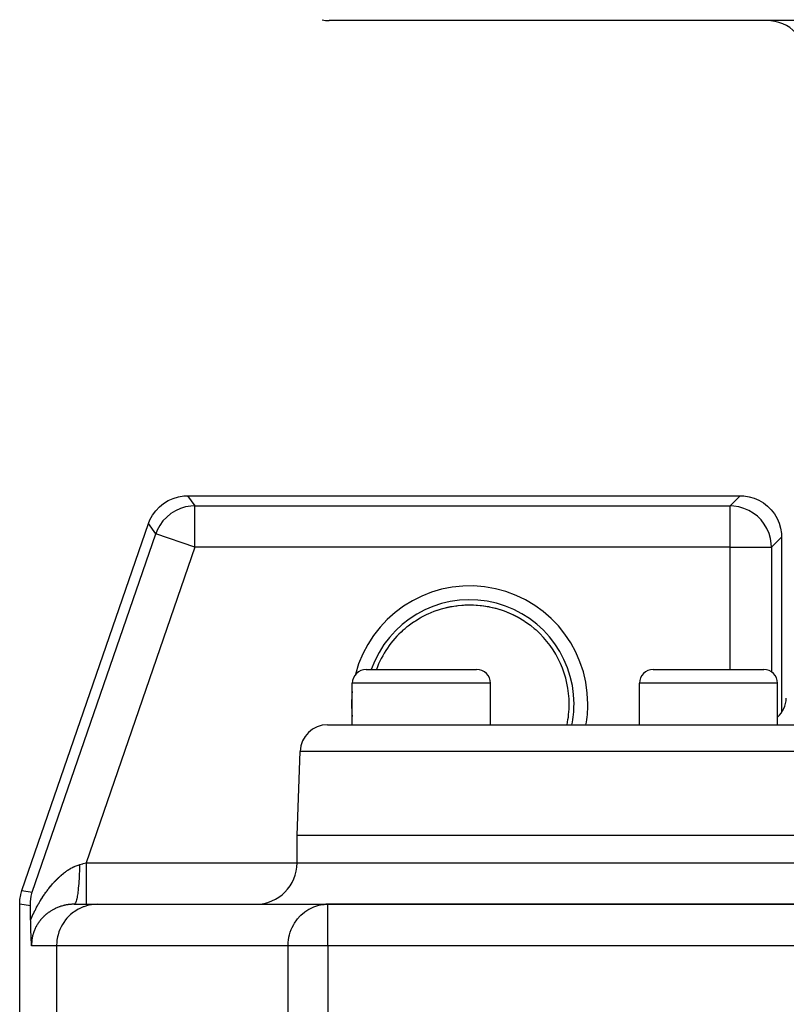
# Model space of a CAD drawing. Extents: x 24 to 1180, y -650 to 283.
# Drawn here: x 383 to 439, y -405 to -334 of the extents above; entities that cross this region are included whole.
import ezdxf

# ---------------------------------------------------------------- set-up
doc = ezdxf.new("R2010")
doc.units = 0
doc.linetypes.add('DASHED', pattern=[11.05, 8.7, -2.35])
doc.layers.get('0').update_dxf_attribs({"linetype": 'CONTINUOUS'})
doc.layers.add('NEVIDI', color=4, linetype='DASHED')

msp = doc.modelspace()

# ---------------------------------------------------------------- linework, layer by layer
at = {"color": 2}
for p, q in [((561.184494, -334), (405.815506, -334)), ((394.168203, -368.763316), (394.525663, -368.602408)), ((394.525663, -368.602408), (394.901183, -368.489468)), ((394.901183, -368.489468), (395.288165, -368.426341)), ((395.288165, -368.426341), (395.575323, -368.412698)), ((395.575323, -368.412698), (435.589129, -368.412698)), ((435.589129, -368.412698), (435.862544, -368.424831)), ((435.862544, -368.424831), (436.23619, -368.483204)), ((436.23619, -368.483204), (436.599552, -368.588098)), ((436.599552, -368.588098), (436.946852, -368.737548)), ((393.262457, -369.503018), (393.531104, -369.21754)), ((393.531104, -369.21754), (393.834765, -368.969545)), ((393.834765, -368.969545), (394.168203, -368.763316)), ((436.946852, -368.737548), (437.272597, -368.929621)), ((437.272597, -368.929621), (437.571464, -369.161172)), ((437.571464, -369.161172), (437.838743, -369.428438)), ((392.84744, -370.166471), (393.033271, -369.821207)), ((393.033271, -369.821207), (393.262457, -369.503018)), ((437.838743, -369.428438), (438.070379, -369.727403)), ((438.070379, -369.727403), (438.262452, -370.053148)), ((438.262452, -370.053148), (438.411902, -370.400448)), ((383.576479, -397.010405), (392.740931, -370.433494)), ((392.740931, -370.433494), (392.84744, -370.166471)), ((438.411902, -370.400448), (438.516796, -370.76381)), ((438.516796, -370.76381), (438.575169, -371.137456)), ((438.575169, -371.137456), (438.587302, -371.410871)), ((438.587302, -371.410871), (438.587302, -384.108947)), ((414.031361, -376.585308), (414.583623, -376.454675)), ((414.583623, -376.454675), (415.1494, -376.366585)), ((415.1494, -376.366585), (415.716519, -376.322862)), ((415.716519, -376.322862), (416.283554, -376.322865)), ((416.283554, -376.322865), (416.850304, -376.36655)), ((416.850304, -376.36655), (417.415797, -376.454561)), ((417.415797, -376.454561), (417.968289, -376.585211)), ((412.411365, -377.257703), (412.480192, -377.21915)), ((412.480192, -377.21915), (412.872085, -377.018052)), ((412.784365, -377.064135), (412.91397, -376.998333)), ((412.872085, -377.018052), (412.91397, -376.998333)), ((412.91397, -376.998333), (412.985736, -376.965311)), ((412.972897, -376.970424), (412.985736, -376.965122)), ((412.985736, -376.965311), (413.433293, -376.780293)), ((413.433293, -376.780293), (413.50718, -376.753081)), ((413.494765, -376.757163), (413.966379, -376.603933)), ((413.50718, -376.753081), (413.730069, -376.676457)), ((413.730069, -376.676457), (413.966379, -376.603933)), ((413.966379, -376.603933), (414.041995, -376.582569)), ((417.968289, -376.585211), (418.504799, -376.757005)), ((418.504799, -376.757005), (419.013753, -376.964927)), ((419.047646, -376.980806), (419.531004, -377.224231)), ((419.519158, -377.218791), (419.935349, -377.467788)), ((411.322571, -378.019558), (411.477704, -377.891226)), ((411.477704, -377.891226), (411.539305, -377.842318)), ((411.539305, -377.842318), (411.93362, -377.554498)), ((411.93362, -377.554498), (411.998219, -377.511225)), ((411.998219, -377.511225), (412.064652, -377.467788)), ((412.064652, -377.467788), (412.411365, -377.257703)), ((419.935349, -377.467788), (419.936297, -377.468401)), ((419.936297, -377.468401), (420.001516, -377.51105)), ((420.001516, -377.51105), (420.398716, -377.794236)), ((420.398716, -377.794236), (420.4608, -377.8424)), ((420.4608, -377.8424), (420.677429, -378.019558)), ((411.190504, -378.134975), (411.322571, -378.019558)), ((411.190808, -378.135313), (411.190512, -378.134968)), ((411.190906, -378.135423), (411.190808, -378.135313)), ((420.677429, -378.019558), (420.809496, -378.134975)), ((420.809333, -378.135163), (420.809192, -378.135313)), ((420.809495, -378.134975), (420.809333, -378.135163)), ((408.5, -381), (416.5, -381)), ((429.295419, -381), (437.295419, -381)), ((407.5, -385), (407.5, -382)), ((407.5, -385), (407.5, -382)), ((417.5, -385), (417.5, -382)), ((417.5, -385), (417.5, -382)), ((428.295419, -385), (428.295419, -382)), ((428.295419, -385), (428.295419, -382)), ((438.295419, -385), (438.295419, -382)), ((438.295419, -385), (438.295419, -382)), ((405.710744, -385), (561.289256, -385)), ((403.5, -393), (403.711962, -386.930201)), ((403.5, -393), (403.711962, -386.930201)), ((403.5, -395), (403.5, -393)), ((403.5, -395), (403.5, -393)), ((403.5, -393), (563.5, -393)), ((383.493749, -397.295364), (383.576479, -397.010405)), ((384.241104, -397.420405), (384.313472, -397.133905)), ((383.412698, -397.987781), (383.427381, -397.69142)), ((383.427381, -397.69142), (383.431045, -397.656601)), ((383.431045, -397.656601), (383.485862, -397.329475)), ((383.485862, -397.329475), (383.493749, -397.295364)), ((384.183601, -398.116963), (384.188446, -397.818854)), ((384.188446, -397.818854), (384.188479, -397.818354)), ((384.188479, -397.818354), (384.241055, -397.42065)), ((384.241055, -397.42065), (384.241104, -397.420405)), ((383.412698, -460.589129), (383.412698, -397.987781)), ((384.18697, -398.226792), (384.183601, -398.116963)), ((384.19035, -398.349273), (384.18697, -398.226792)), ((384.196345, -398.598638), (384.19035, -398.349273)), ((384.199468, -398.745957), (384.196345, -398.598638)), ((387.355431, -398), (389.079131, -398)), ((389.079131, -398), (405.722691, -398)), ((405.321783, -398.029364), (405.449101, -398.013639)), ((405.449101, -398.013639), (405.453077, -398.013245)), ((405.453077, -398.013245), (405.722691, -398)), ((442.208356, -398), (405.722691, -398)), ((405.722691, -398), (442.208354, -398)), ((405.722691, -398.002432), (405.722691, -398)), ((384.206562, -399.129744), (384.199468, -398.745957)), ((384.207129, -399.162964), (384.206562, -399.129744)), ((384.207988, -399.211671), (384.207129, -399.162964)), ((384.208818, -399.257182), (384.207988, -399.211671)), ((384.209844, -399.311295), (384.208818, -399.257182)), ((384.210568, -399.348221), (384.209844, -399.311295)), ((384.211181, -399.378705), (384.210568, -399.348221)), ((384.212374, -399.436178), (384.211181, -399.378705)), ((384.213822, -399.502755), (384.212374, -399.436178)), ((384.21423, -399.520958), (384.213822, -399.502755)), ((384.214574, -399.536112), (384.21423, -399.520958)), ((384.216125, -399.602345), (384.214574, -399.536112)), ((384.218012, -399.678787), (384.216125, -399.602345)), ((384.218058, -399.680606), (384.218012, -399.678787)), ((384.218096, -399.682094), (384.218058, -399.680606)), ((384.220025, -399.755802), (384.218096, -399.682094)), ((384.221706, -399.816916), (384.220025, -399.755802)), ((384.222024, -399.828159), (384.221706, -399.816916)), ((384.222415, -399.841879), (384.222024, -399.828159)), ((384.22405, -399.89769), (384.222415, -399.841879)), ((384.225365, -399.940904), (384.22405, -399.89769)), ((384.2261, -399.964451), (384.225365, -399.940904)), ((384.227052, -399.994335), (384.2261, -399.964451)), ((384.228181, -400.02891), (384.227052, -399.994335)), ((384.229044, -400.054695), (384.228181, -400.02891)), ((384.230281, -400.090803), (384.229044, -400.054695)), ((384.231969, -400.138441), (384.230281, -400.090803)), ((384.23241, -400.150577), (384.231969, -400.138441)), ((384.232729, -400.159284), (384.23241, -400.150577)), ((384.234562, -400.208195), (384.232729, -400.159284)), ((384.236405, -400.255449), (384.234562, -400.208195)), ((384.236737, -400.263781), (384.236405, -400.255449)), ((384.237233, -400.276101), (384.236737, -400.263781)), ((384.238935, -400.317481), (384.237233, -400.276101)), ((384.240045, -400.343726), (384.238935, -400.317481)), ((384.241153, -400.369369), (384.240045, -400.343726)), ((384.242981, -400.410531), (384.241153, -400.369369)), ((384.243394, -400.419639), (384.242981, -400.410531)), ((384.243636, -400.424953), (384.243394, -400.419639)), ((384.245654, -400.468297), (384.243636, -400.424953)), ((384.247158, -400.499634), (384.245654, -400.468297)), ((384.247934, -400.515492), (384.247158, -400.499634)), ((384.249456, -400.546013), (384.247934, -400.515492)), ((384.250235, -400.561331), (384.249456, -400.546013)), ((384.250612, -400.568697), (384.250235, -400.561331)), ((384.252554, -400.605905), (384.250612, -400.568697)), ((384.254014, -400.633178), (384.252554, -400.605905)), ((384.2549, -400.649456), (384.254014, -400.633178)), ((384.257003, -400.687319), (384.2549, -400.649456)), ((384.257269, -400.69202), (384.257003, -400.687319)), ((384.257375, -400.693897), (384.257269, -400.69202)), ((384.259665, -400.73376), (384.257375, -400.693897)), ((384.260706, -400.751509), (384.259665, -400.73376)), ((384.262088, -400.774736), (384.260706, -400.751509)), ((384.264012, -400.806465), (384.262088, -400.774736)), ((384.264547, -400.815163), (384.264012, -400.806465)), ((384.26618, -400.841426), (384.264547, -400.815163)), ((384.267033, -400.854972), (384.26618, -400.841426)), ((384.267301, -400.859207), (384.267033, -400.854972)), ((384.269558, -400.894406), (384.267301, -400.859207)), ((384.270578, -400.910091), (384.269558, -400.894406)), ((384.272121, -400.933518), (384.270578, -400.910091)), ((384.27385, -400.959422), (384.272121, -400.933518)), ((384.274723, -400.972374), (384.27385, -400.959422)), ((384.276606, -401), (384.274723, -400.972374))]:
    msp.add_line(p, q, dxfattribs=at)
for centre, radius, start, end in [((405.815506, -332), 2, 255.384617, 270), ((437.5, -337), 3, 0, 90), ((416, -383.5), 7.20458, 0, 48.125255), ((408.5, -382), 1, 90, 180), ((416.5, -382), 1, 0, 90), ((429.295419, -382), 1, 90, 180), ((437.295419, -382), 1, 0, 90), ((436.927346, -383), 2, 313.199023, 358), ((405.710744, -387), 2, 90, 178), ((400.5, -395), 3, 270, 360), ((405.722691, -401), 3, 90, 95.230769)]:
    msp.add_arc(centre, radius, start, end, dxfattribs=at)
at = {"layer": 'NEVIDI', "color": 7, "linetype": 'CONTINUOUS'}
for p, q in [((395.575323, -368.412698), (396.100766, -369.14969)), ((434.852137, -369.14969), (435.589129, -368.412698)), ((395.051417, -369.340115), (394.694211, -369.501098)), ((395.051651, -369.340028), (395.051417, -369.340115)), ((395.426694, -369.226987), (395.051651, -369.340028)), ((395.426938, -369.22693), (395.426694, -369.226987)), ((395.813678, -369.163708), (395.426938, -369.22693)), ((396.100766, -369.14969), (395.813678, -369.163708)), ((396.100766, -369.14969), (434.852137, -369.14969)), ((396.100766, -372.147863), (396.100766, -369.14969)), ((435.125238, -369.162487), (434.852137, -369.14969)), ((434.852137, -372.147863), (434.852137, -369.14969)), ((435.125487, -369.16251), (435.125238, -369.162487)), ((435.498532, -369.220987), (435.125487, -369.16251)), ((435.49902, -369.221095), (435.498532, -369.220987)), ((435.861615, -369.325975), (435.49902, -369.221095)), ((435.862085, -369.326143), (435.861615, -369.325975)), ((436.208723, -369.475807), (435.862085, -369.326143)), ((394.05711, -369.955324), (393.788475, -370.240537)), ((394.057292, -369.955153), (394.05711, -369.955324)), ((394.360802, -369.70737), (394.057292, -369.955153)), ((394.693991, -369.501216), (394.360802, -369.70737)), ((394.694211, -369.501098), (394.693991, -369.501216)), ((436.208946, -369.47592), (436.208723, -369.475807)), ((436.534266, -369.668081), (436.208946, -369.47592)), ((436.534473, -369.668221), (436.534266, -369.668081)), ((436.832983, -369.899655), (436.534473, -369.668221)), ((437.10026, -370.16692), (436.832983, -369.899655)), ((393.266374, -371.170487), (392.740931, -370.433494)), ((393.559056, -370.558647), (393.373214, -370.903651)), ((393.559189, -370.558435), (393.559056, -370.558647)), ((393.788316, -370.24073), (393.559189, -370.558435)), ((393.788475, -370.240537), (393.788316, -370.24073)), ((437.331779, -370.465527), (437.10026, -370.16692)), ((437.331919, -370.465734), (437.331779, -370.465527)), ((437.52408, -370.791054), (437.331919, -370.465734)), ((437.524193, -370.791277), (437.52408, -370.791054)), ((437.673857, -371.137915), (437.524193, -370.791277)), ((384.313472, -397.133905), (393.266374, -371.170487)), ((393.373214, -370.903651), (393.266374, -371.170487)), ((396.100766, -372.147863), (393.266374, -371.170487)), ((437.674025, -371.138385), (437.673857, -371.137915)), ((437.778905, -371.50098), (437.674025, -371.138385)), ((437.779013, -371.501468), (437.778905, -371.50098)), ((437.83749, -371.874513), (437.779013, -371.501468)), ((438.587302, -371.410871), (437.85031, -372.147863)), ((396.100766, -372.147863), (388.220718, -395)), ((434.852137, -372.147863), (396.100766, -372.147863)), ((434.852137, -381), (434.852137, -372.147863)), ((434.852137, -372.147863), (437.85031, -372.147863)), ((437.837513, -371.874762), (437.83749, -371.874513)), ((437.85031, -372.147863), (437.837513, -371.874762)), ((437.85031, -372.147863), (437.85031, -381.170391)), ((414.041995, -376.582569), (414.51543, -376.468453)), ((414.51543, -376.468453), (414.592472, -376.453012)), ((414.592472, -376.453012), (414.623916, -376.446956)), ((414.623916, -376.446956), (415.077428, -376.375278)), ((415.077428, -376.375278), (415.154625, -376.365954)), ((415.154625, -376.365954), (415.538964, -376.331769)), ((415.538964, -376.331769), (415.641075, -376.326087)), ((415.641075, -376.326087), (415.718399, -376.322728)), ((415.718399, -376.322728), (416.204956, -376.320198)), ((416.204956, -376.320198), (416.28169, -376.322729)), ((416.28169, -376.322729), (416.460937, -376.33176)), ((416.460937, -376.33176), (416.768627, -376.3575)), ((416.768627, -376.3575), (416.845151, -376.365926)), ((416.845151, -376.365926), (417.329276, -376.438205)), ((417.329276, -376.438205), (417.376084, -376.446956)), ((417.376084, -376.446956), (417.407056, -376.452919)), ((417.407056, -376.452919), (417.881664, -376.561893)), ((417.881664, -376.561893), (417.957658, -376.582474)), ((417.957658, -376.582474), (418.269964, -376.676468)), ((418.269964, -376.676468), (418.41845, -376.726609)), ((418.41845, -376.726609), (418.492265, -376.75288)), ((418.492265, -376.75288), (418.941521, -376.93281)), ((418.941521, -376.93281), (419.013648, -376.965031)), ((419.013648, -376.965031), (419.127915, -377.018052)), ((419.127915, -377.018052), (419.449759, -377.180934)), ((419.449759, -377.180934), (419.519158, -377.218791)), ((417.5, -382), (407.5, -382)), ((438.295419, -382), (428.295419, -382)), ((563.288038, -386.930201), (403.711962, -386.930201)), ((387.980846, -395.066821), (388.012433, -395.058021)), ((388.012433, -395.058021), (388.220717, -394.999997)), ((388.220718, -395), (403.5, -395)), ((388.220718, -395), (388.220718, -395.168995)), ((403.5, -395), (443.700823, -395)), ((386.517277, -395.813504), (386.582394, -395.761008)), ((386.582394, -395.761008), (386.592, -395.753417)), ((386.592, -395.753417), (386.657587, -395.702634)), ((386.657587, -395.702634), (386.667386, -395.695203)), ((386.667386, -395.695203), (386.733286, -395.646291)), ((386.733286, -395.646291), (386.743105, -395.63916)), ((386.743105, -395.63916), (386.809108, -395.592291)), ((386.809108, -395.592291), (386.818944, -395.585464)), ((386.818944, -395.585464), (386.885001, -395.540686)), ((386.885001, -395.540686), (386.894843, -395.534174)), ((386.894843, -395.534174), (386.900568, -395.530404)), ((386.900568, -395.530404), (386.96095, -395.491501)), ((386.96095, -395.491501), (386.970774, -395.48532)), ((386.970774, -395.48532), (387.037019, -395.444711)), ((387.037019, -395.444711), (387.046886, -395.438824)), ((387.046886, -395.438824), (387.113161, -395.400365)), ((387.113161, -395.400365), (387.123027, -395.394802)), ((387.123027, -395.394802), (387.1894, -395.358481)), ((387.1894, -395.358481), (387.199296, -395.353231)), ((387.199296, -395.353231), (387.265746, -395.319096)), ((387.265746, -395.319096), (387.27566, -395.314171)), ((387.27566, -395.314171), (387.342222, -395.282239)), ((387.342222, -395.282239), (387.352104, -395.277667)), ((387.352104, -395.277667), (387.400632, -395.255856)), ((387.400632, -395.255856), (387.418784, -395.247971)), ((387.418784, -395.247971), (387.428561, -395.243786)), ((387.428561, -395.243786), (387.49549, -395.216316)), ((387.49549, -395.216316), (387.505437, -395.212409)), ((387.505437, -395.212409), (387.57233, -395.187345)), ((387.57233, -395.187345), (387.582313, -395.183785)), ((387.582313, -395.183785), (387.649313, -395.161126)), ((387.649313, -395.161126), (387.659316, -395.157927)), ((387.659316, -395.157927), (387.726445, -395.137725)), ((387.726445, -395.137725), (387.736422, -395.13491)), ((387.735934, -395.549258), (387.726573, -395.851149)), ((387.737503, -395.479344), (387.735934, -395.549258)), ((387.736422, -395.13491), (387.742096, -395.133331)), ((387.737676, -395.470981), (387.737503, -395.479344)), ((387.741912, -395.162029), (387.737676, -395.470981)), ((387.742095, -395.133332), (387.741912, -395.162029)), ((387.742095, -395.133332), (387.768351, -395.126017)), ((387.768351, -395.126017), (387.874147, -395.096545)), ((387.874147, -395.096545), (387.980846, -395.066821)), ((388.220718, -395.168995), (388.220718, -395.340008)), ((388.220718, -395.340008), (388.220718, -395.348684)), ((388.220718, -395.348684), (388.220718, -395.544737)), ((388.220718, -395.544737), (388.220718, -395.73459)), ((388.220718, -395.73459), (388.220718, -395.743063)), ((388.220718, -395.743063), (388.220718, -395.911726)), ((385.798232, -396.517653), (385.829523, -396.482064)), ((385.829523, -396.482064), (385.859026, -396.448935)), ((385.859026, -396.448935), (385.868087, -396.438843)), ((385.868087, -396.438843), (385.929225, -396.371765)), ((385.929225, -396.371765), (385.938205, -396.362061)), ((385.938205, -396.362061), (385.99986, -396.29645)), ((385.99986, -396.29645), (386.008917, -396.286961)), ((386.008917, -396.286961), (386.070921, -396.223016)), ((386.070921, -396.223016), (386.080014, -396.213786)), ((386.080014, -396.213786), (386.142453, -396.151432)), ((386.142453, -396.151432), (386.151616, -396.14243)), ((386.151616, -396.14243), (386.214538, -396.081637)), ((386.214538, -396.081637), (386.223702, -396.072931)), ((386.223702, -396.072931), (386.286971, -396.013843)), ((386.286971, -396.013843), (386.296273, -396.005305)), ((386.296273, -396.005305), (386.35999, -395.947834)), ((386.35999, -395.947834), (386.369489, -395.939417)), ((386.369489, -395.939417), (386.376461, -395.933264)), ((386.376461, -395.933264), (386.433538, -395.883688)), ((386.433538, -395.883688), (386.443119, -395.875504)), ((386.443119, -395.875504), (386.507635, -395.821432)), ((386.507635, -395.821432), (386.517277, -395.813504)), ((387.704947, -396.288767), (387.685876, -396.562039)), ((387.708768, -396.224559), (387.704947, -396.288767)), ((387.709216, -396.216767), (387.708768, -396.224559)), ((387.723559, -395.926449), (387.709216, -396.216767)), ((387.726262, -395.859264), (387.723559, -395.926449)), ((387.726573, -395.851149), (387.726262, -395.859264)), ((388.220718, -395.911726), (388.220718, -396.116186)), ((388.220718, -396.116186), (388.220718, -396.123988)), ((388.220718, -396.123988), (388.220718, -396.264149)), ((388.220718, -396.264149), (388.220718, -396.477431)), ((388.220718, -396.477431), (388.220718, -396.485027)), ((388.220718, -396.485027), (388.220718, -396.596609)), ((383.576479, -397.010405), (384.313472, -397.133905)), ((385.259815, -397.207705), (385.316434, -397.127775)), ((385.316434, -397.127775), (385.324767, -397.116168)), ((385.324767, -397.116168), (385.382014, -397.037487)), ((385.382014, -397.037487), (385.390559, -397.025899)), ((385.390559, -397.025899), (385.44828, -396.948676)), ((385.44828, -396.948676), (385.456818, -396.937407)), ((385.456818, -396.937407), (385.515097, -396.861527)), ((385.515097, -396.861527), (385.523675, -396.850509)), ((385.523675, -396.850509), (385.582647, -396.775809)), ((385.582647, -396.775809), (385.591456, -396.764804)), ((385.591456, -396.764804), (385.650926, -396.691548)), ((385.650926, -396.691548), (385.659682, -396.680913)), ((385.659682, -396.680913), (385.719843, -396.608872)), ((385.719843, -396.608872), (385.72867, -396.598452)), ((385.72867, -396.598452), (385.789238, -396.527969)), ((385.789238, -396.527969), (385.798232, -396.517653)), ((387.622175, -397.173806), (387.615516, -397.221748)), ((387.622967, -397.167948), (387.622175, -397.173806)), ((387.650476, -396.941708), (387.622967, -397.167948)), ((387.656287, -396.887385), (387.650476, -396.941708)), ((387.656976, -396.880769), (387.656287, -396.887385)), ((387.680429, -396.629262), (387.656976, -396.880769)), ((387.685312, -396.569192), (387.680429, -396.629262)), ((387.685876, -396.562039), (387.685312, -396.569192)), ((388.220718, -396.596609), (388.220718, -396.812642)), ((388.220718, -396.812642), (388.220718, -396.819336)), ((388.220718, -396.819336), (388.220718, -396.903614)), ((388.220718, -396.903614), (388.220718, -397.115134)), ((388.220718, -397.115134), (388.220718, -397.12132)), ((388.220718, -397.12132), (388.220718, -397.18025)), ((388.220718, -397.18025), (388.220718, -397.380059)), ((384.759367, -398.003528), (384.812257, -397.911021)), ((384.812257, -397.911021), (384.82018, -397.897353)), ((384.82018, -397.897353), (384.87347, -397.806652)), ((384.87347, -397.806652), (384.881446, -397.793259)), ((384.881446, -397.793259), (384.93516, -397.704268)), ((384.93516, -397.704268), (384.943068, -397.691341)), ((384.943068, -397.691341), (384.99735, -397.603794)), ((384.99735, -397.603794), (385.005322, -397.591108)), ((385.005322, -397.591108), (385.060056, -397.505163)), ((385.060056, -397.505163), (385.068206, -397.492536)), ((385.068206, -397.492536), (385.123298, -397.408301)), ((385.123298, -397.408301), (385.131407, -397.396065)), ((385.131407, -397.396065), (385.187096, -397.313142)), ((385.187096, -397.313142), (385.195277, -397.301121)), ((385.195277, -397.301121), (385.250335, -397.221272)), ((385.250335, -397.221272), (385.251468, -397.219648)), ((385.251468, -397.219648), (385.259815, -397.207705)), ((387.447581, -397.913737), (387.43872, -397.929724)), ((387.448644, -397.911704), (387.447581, -397.913737)), ((387.48704, -397.821249), (387.448644, -397.911704)), ((387.495556, -397.796504), (387.48704, -397.821249)), ((387.496538, -397.793535), (387.495556, -397.796504)), ((387.533076, -397.665344), (387.496538, -397.793535)), ((387.541115, -397.632223), (387.533076, -397.665344)), ((387.542076, -397.628139), (387.541115, -397.632223)), ((387.576176, -397.464251), (387.542076, -397.628139)), ((387.58359, -397.423337), (387.576176, -397.464251)), ((387.58444, -397.418513), (387.58359, -397.423337)), ((387.615516, -397.221748), (387.58444, -397.418513)), ((388.220718, -397.380059), (388.220718, -397.385375)), ((388.220718, -397.385375), (388.220718, -397.422311)), ((388.220718, -397.422311), (388.220718, -397.60238)), ((388.220718, -397.60238), (388.220718, -397.606662)), ((388.220718, -397.606662), (388.220718, -397.625756)), ((388.220718, -397.625756), (388.220718, -397.778186)), ((388.220718, -397.778186), (388.220718, -397.781489)), ((388.220718, -397.781489), (388.220718, -397.787539)), ((388.220718, -397.787539), (388.220718, -397.904371)), ((388.220718, -397.904371), (388.220718, -397.90496)), ((388.220718, -397.90496), (388.220718, -397.906515)), ((388.220718, -397.906515), (388.220718, -397.97613)), ((384.183601, -398.116963), (383.412698, -397.987781)), ((384.406815, -398.683247), (384.456155, -398.580728)), ((384.456155, -398.580728), (384.463579, -398.565531)), ((384.463579, -398.565531), (384.513666, -398.464532)), ((384.513666, -398.464532), (384.521192, -398.449579)), ((384.521192, -398.449579), (384.572042, -398.350004)), ((384.572042, -398.350004), (384.579692, -398.335239)), ((384.579692, -398.335239), (384.584504, -398.325982)), ((384.584504, -398.325982), (384.631289, -398.237081)), ((384.631289, -398.237081), (384.639039, -398.222545)), ((384.639039, -398.222545), (384.691184, -398.126123)), ((384.691184, -398.126123), (384.698972, -398.111924)), ((384.698972, -398.111924), (384.751501, -398.017476)), ((384.751501, -398.017476), (384.759367, -398.003528)), ((385.480109, -398.617661), (385.43577, -398.650737)), ((385.486775, -398.612792), (385.480109, -398.617661)), ((385.53189, -398.580524), (385.486775, -398.612792)), ((385.538614, -398.575815), (385.53189, -398.580524)), ((385.584509, -398.544359), (385.538614, -398.575815)), ((385.591385, -398.539746), (385.584509, -398.544359)), ((385.625225, -398.517421), (385.591385, -398.539746)), ((385.637944, -398.509188), (385.625225, -398.517421)), ((385.644922, -398.504708), (385.637944, -398.509188)), ((385.692147, -398.475048), (385.644922, -398.504708)), ((385.699217, -398.470705), (385.692147, -398.475048)), ((385.747112, -398.441944), (385.699217, -398.470705)), ((385.754286, -398.437734), (385.747112, -398.441944)), ((385.802783, -398.409917), (385.754286, -398.437734)), ((385.81004, -398.40585), (385.802783, -398.409917)), ((385.859105, -398.378998), (385.81004, -398.40585)), ((385.866442, -398.375077), (385.859105, -398.378998)), ((385.916098, -398.349177), (385.866442, -398.375077)), ((385.92352, -398.345399), (385.916098, -398.349177)), ((385.964232, -398.325106), (385.92352, -398.345399)), ((385.973755, -398.320462), (385.964232, -398.325106)), ((385.98123, -398.316844), (385.973755, -398.320462)), ((386.031974, -398.292908), (385.98123, -398.316844)), ((386.039562, -398.289422), (386.031974, -398.292908)), ((386.09101, -398.266404), (386.039562, -398.289422)), ((386.098695, -398.263058), (386.09101, -398.266404)), ((386.150787, -398.241002), (386.098695, -398.263058)), ((386.158593, -398.237789), (386.150787, -398.241002)), ((386.21148, -398.21665), (386.158593, -398.237789)), ((386.21939, -398.213581), (386.21148, -398.21665)), ((386.272995, -398.193414), (386.21939, -398.213581)), ((386.281004, -398.190494), (386.272995, -398.193414)), ((386.323267, -398.175484), (386.281004, -398.190494)), ((386.335292, -398.171334), (386.323267, -398.175484)), ((386.343521, -398.168525), (386.335292, -398.171334)), ((386.398455, -398.150408), (386.343521, -398.168525)), ((386.406659, -398.147796), (386.398455, -398.150408)), ((386.462245, -398.130738), (386.406659, -398.147796)), ((386.470545, -398.128285), (386.462245, -398.130738)), ((386.526545, -398.112374), (386.470545, -398.128285)), ((386.534899, -398.110094), (386.526545, -398.112374)), ((386.591304, -398.09534), (386.534899, -398.110094)), ((386.599719, -398.093232), (386.591304, -398.09534)), ((386.656399, -398.079673), (386.599719, -398.093232)), ((386.664863, -398.077743), (386.656399, -398.079673)), ((386.696776, -398.070681), (386.664863, -398.077743)), ((386.721988, -398.065346), (386.696776, -398.070681)), ((386.730354, -398.063623), (386.721988, -398.065346)), ((386.787846, -398.052416), (386.730354, -398.063623)), ((386.796408, -398.050841), (386.787846, -398.052416)), ((386.854249, -398.040841), (386.796408, -398.050841)), ((386.862845, -398.039449), (386.854249, -398.040841)), ((386.921123, -398.030656), (386.862845, -398.039449)), ((386.92966, -398.029462), (386.921123, -398.030656)), ((386.988349, -398.021897), (386.92966, -398.029462)), ((386.99709, -398.020866), (386.988349, -398.021897)), ((387.056077, -398.014563), (386.99709, -398.020866)), ((387.064887, -398.013719), (387.056077, -398.014563)), ((387.078135, -398.012497), (387.064887, -398.013719)), ((387.12445, -398.008674), (387.078135, -398.012497)), ((387.310348, -398.577689), (387.097041, -398.749104)), ((387.133176, -398.008031), (387.12445, -398.008674)), ((387.193109, -398.004286), (387.133176, -398.008031)), ((387.202018, -398.003829), (387.193109, -398.004286)), ((387.262409, -398.001409), (387.202018, -398.003829)), ((387.271354, -398.001151), (387.262409, -398.001409)), ((387.332154, -398.000088), (387.271354, -398.001151)), ((387.395925, -398.517388), (387.310348, -398.577689)), ((387.34121, -398.000033), (387.332154, -398.000088)), ((387.355431, -398), (387.34121, -398.000033)), ((387.389002, -397.988687), (387.355431, -398)), ((387.398063, -397.98174), (387.389002, -397.988687)), ((387.650284, -398.362594), (387.395925, -398.517388)), ((387.399151, -397.980794), (387.398063, -397.98174)), ((387.43872, -397.929724), (387.399151, -397.980794)), ((387.721554, -398.325166), (387.650284, -398.362594)), ((388.015892, -398.194979), (387.721554, -398.325166)), ((388.0689, -398.175431), (388.015892, -398.194979)), ((388.400811, -398.077788), (388.0689, -398.175431)), ((388.220718, -397.97613), (388.220718, -397.978642)), ((388.220718, -397.978642), (388.220718, -397.979671)), ((388.220718, -397.979671), (388.220718, -398)), ((388.43224, -398.070662), (388.400811, -398.077788)), ((388.797824, -398.013234), (388.43224, -398.070662)), ((388.805789, -398.012494), (388.797824, -398.013234)), ((389.079131, -398), (388.805789, -398.012494)), ((403.777678, -398.792432), (404.028101, -398.577693)), ((404.028101, -398.577693), (404.059863, -398.5538)), ((404.059863, -398.5538), (404.062051, -398.55218)), ((404.062051, -398.55218), (404.353705, -398.362639)), ((404.353705, -398.362639), (404.376908, -398.349644)), ((404.376908, -398.349644), (404.704098, -398.194961)), ((404.704098, -398.194961), (404.717084, -398.189855)), ((404.717084, -398.189855), (405.072796, -398.077796)), ((405.072796, -398.077796), (405.076682, -398.076856)), ((405.076682, -398.076856), (405.321783, -398.029364)), ((405.722691, -401), (405.722691, -398.002432)), ((384.206562, -399.129742), (384.23469, -399.063785)), ((384.23469, -399.063785), (384.241671, -399.047593)), ((384.241671, -399.047593), (384.288769, -398.940116)), ((384.288769, -398.940116), (384.295861, -398.924191)), ((384.295861, -398.924191), (384.343707, -398.818446)), ((384.343707, -398.818446), (384.350899, -398.802797)), ((384.350899, -398.802797), (384.399501, -398.698677)), ((384.399501, -398.698677), (384.406815, -398.683247)), ((384.789639, -399.315652), (384.768989, -399.345149)), ((384.80246, -399.297719), (384.789639, -399.315652)), ((384.807519, -399.29072), (384.80246, -399.297719)), ((384.841861, -399.244324), (384.807519, -399.29072)), ((384.84704, -399.237489), (384.841861, -399.244324)), ((384.882284, -399.192036), (384.84704, -399.237489)), ((384.887547, -399.185403), (384.882284, -399.192036)), ((384.923504, -399.141087), (384.887547, -399.185403)), ((384.928916, -399.134565), (384.923504, -399.141087)), ((384.965576, -399.091344), (384.928916, -399.134565)), ((384.97109, -399.084983), (384.965576, -399.091344)), ((385.00843, -399.042833), (384.97109, -399.084983)), ((385.014006, -399.036673), (385.00843, -399.042833)), ((385.032403, -399.016585), (385.014006, -399.036673)), ((385.052013, -398.995564), (385.032403, -399.016585)), ((385.057733, -398.989506), (385.052013, -398.995564)), ((385.096357, -398.949452), (385.057733, -398.989506)), ((385.102153, -398.943565), (385.096357, -398.949452)), ((385.141458, -398.904464), (385.102153, -398.943565)), ((385.147359, -398.898714), (385.141458, -398.904464)), ((385.187362, -398.860524), (385.147359, -398.898714)), ((385.193368, -398.854907), (385.187362, -398.860524)), ((385.234102, -398.81758), (385.193368, -398.854907)), ((385.240208, -398.812098), (385.234102, -398.81758)), ((385.281645, -398.775649), (385.240208, -398.812098)), ((385.287862, -398.770291), (385.281645, -398.775649)), ((385.312733, -398.749137), (385.287862, -398.770291)), ((385.329974, -398.734732), (385.312733, -398.749137)), ((385.336289, -398.729508), (385.329974, -398.734732)), ((385.379174, -398.694751), (385.336289, -398.729508)), ((385.385596, -398.689652), (385.379174, -398.694751)), ((385.429228, -398.655721), (385.385596, -398.689652)), ((385.43577, -398.650737), (385.429228, -398.655721)), ((386.598031, -399.315768), (386.50298, -399.465283)), ((386.73144, -399.134088), (386.598031, -399.315768)), ((386.829606, -399.016702), (386.73144, -399.134088)), ((387.002249, -398.836368), (386.829606, -399.016702)), ((387.097041, -398.749104), (387.002249, -398.836368)), ((403.313879, -399.365781), (403.473484, -399.134087)), ((403.473484, -399.134087), (403.527244, -399.065503)), ((403.527244, -399.065503), (403.732908, -398.836393)), ((403.732908, -398.836393), (403.777678, -398.792432)), ((384.424388, -400.023774), (384.405362, -400.08102)), ((384.427276, -400.015439), (384.424388, -400.023774)), ((384.436588, -399.989143), (384.427276, -400.015439)), ((384.447802, -399.958556), (384.436588, -399.989143)), ((384.450911, -399.950273), (384.447802, -399.958556)), ((384.472929, -399.893795), (384.450911, -399.950273)), ((384.476249, -399.885588), (384.472929, -399.893795)), ((384.499759, -399.82953), (384.476249, -399.885588)), ((384.503291, -399.821397), (384.499759, -399.82953)), ((384.528179, -399.76602), (384.503291, -399.821397)), ((384.531975, -399.75785), (384.528179, -399.76602)), ((384.558197, -399.703224), (384.531975, -399.75785)), ((384.562195, -399.695155), (384.558197, -399.703224)), ((384.589564, -399.641598), (384.562195, -399.695155)), ((384.589635, -399.641463), (384.589564, -399.641598)), ((384.593759, -399.633633), (384.589635, -399.641463)), ((384.622186, -399.581225), (384.593759, -399.633633)), ((384.626493, -399.57351), (384.622186, -399.581225)), ((384.655934, -399.522226), (384.626493, -399.57351)), ((384.660382, -399.514688), (384.655934, -399.522226)), ((384.690857, -399.464415), (384.660382, -399.514688)), ((384.695392, -399.457128), (384.690857, -399.464415)), ((384.726882, -399.407823), (384.695392, -399.457128)), ((384.731635, -399.40057), (384.726882, -399.407823)), ((384.764113, -399.35223), (384.731635, -399.40057)), ((384.768989, -399.345149), (384.764113, -399.35223)), ((386.256282, -399.989154), (386.188419, -400.204011)), ((386.320883, -399.824077), (386.256282, -399.989154)), ((386.405926, -399.641596), (386.320883, -399.824077)), ((386.50298, -399.465283), (386.405926, -399.641596)), ((402.953194, -400.204194), (403.005415, -400.02745)), ((403.005415, -400.02745), (403.080101, -399.824195)), ((403.080101, -399.824195), (403.139508, -399.688071)), ((403.139508, -399.688071), (403.254613, -399.465274)), ((403.254613, -399.465274), (403.313879, -399.365781)), ((384.280032, -400.758245), (384.27736, -400.814951)), ((384.280549, -400.749479), (384.280032, -400.758245)), ((384.282029, -400.726582), (384.280549, -400.749479)), ((384.284588, -400.692448), (384.282029, -400.726582)), ((384.28532, -400.683608), (384.284588, -400.692448)), ((384.290767, -400.626227), (384.28532, -400.683608)), ((384.291719, -400.617344), (384.290767, -400.626227)), ((384.298621, -400.559573), (384.291719, -400.617344)), ((384.299805, -400.550598), (384.298621, -400.559573)), ((384.308249, -400.492191), (384.299805, -400.550598)), ((384.309645, -400.48331), (384.308249, -400.492191)), ((384.31962, -400.424675), (384.309645, -400.48331)), ((384.321247, -400.415786), (384.31962, -400.424675)), ((384.332791, -400.356933), (384.321247, -400.415786)), ((384.333673, -400.352704), (384.332791, -400.356933)), ((384.334614, -400.348226), (384.333673, -400.352704)), ((384.34768, -400.289522), (384.334614, -400.348226)), ((384.349713, -400.280908), (384.34768, -400.289522)), ((384.364318, -400.222347), (384.349713, -400.280908)), ((384.366557, -400.213835), (384.364318, -400.222347)), ((384.382658, -400.155631), (384.366557, -400.213835)), ((384.385114, -400.147176), (384.382658, -400.155631)), ((384.402666, -400.089492), (384.385114, -400.147176)), ((384.405362, -400.08102), (384.402666, -400.089492)), ((386.093444, -400.726491), (386.080958, -401)), ((386.107929, -400.59851), (386.093444, -400.726491)), ((386.151577, -400.352715), (386.107929, -400.59851)), ((386.188419, -400.204011), (386.151577, -400.352715)), ((402.850289, -401), (402.861247, -400.738193)), ((402.861247, -400.738193), (402.87615, -400.598343)), ((402.87615, -400.598343), (402.912485, -400.379084)), ((402.912485, -400.379084), (402.953194, -400.204194)), ((384.275605, -400.888779), (384.275568, -400.945269)), ((384.275568, -400.945269), (384.275659, -400.95367)), ((384.275709, -400.880221), (384.275605, -400.888779)), ((384.277051, -400.823678), (384.275709, -400.880221)), ((386.080958, -401), (384.276606, -401)), ((384.27736, -400.814951), (384.277051, -400.823678)), ((402.850289, -401), (386.080958, -401)), ((386.080958, -401), (386.080958, -478.23804)), ((402.850289, -458), (402.850289, -401)), ((405.722691, -401), (402.850289, -401)), ((405.722691, -401), (405.722691, -458)), ((455.127478, -401), (405.722691, -401))]:
    msp.add_line(p, q, dxfattribs=at)
for radius, start, end in [(8.553787, 0, 165.508697), (7.554396, 0, 160.659572), (7.205189, 131.87475, 159.697742), (7.205189, 0, 48.12525), (8.553787, 173.942464, 180), (8.553787, 180, 186.057536), (7.205189, 347.975466, 360), (7.554396, 348.533682, 360), (8.553787, 349.88106, 360)]:
    msp.add_arc((416, -383.5), radius, start, end, dxfattribs=at)

doc.saveas('drawing.dxf')
